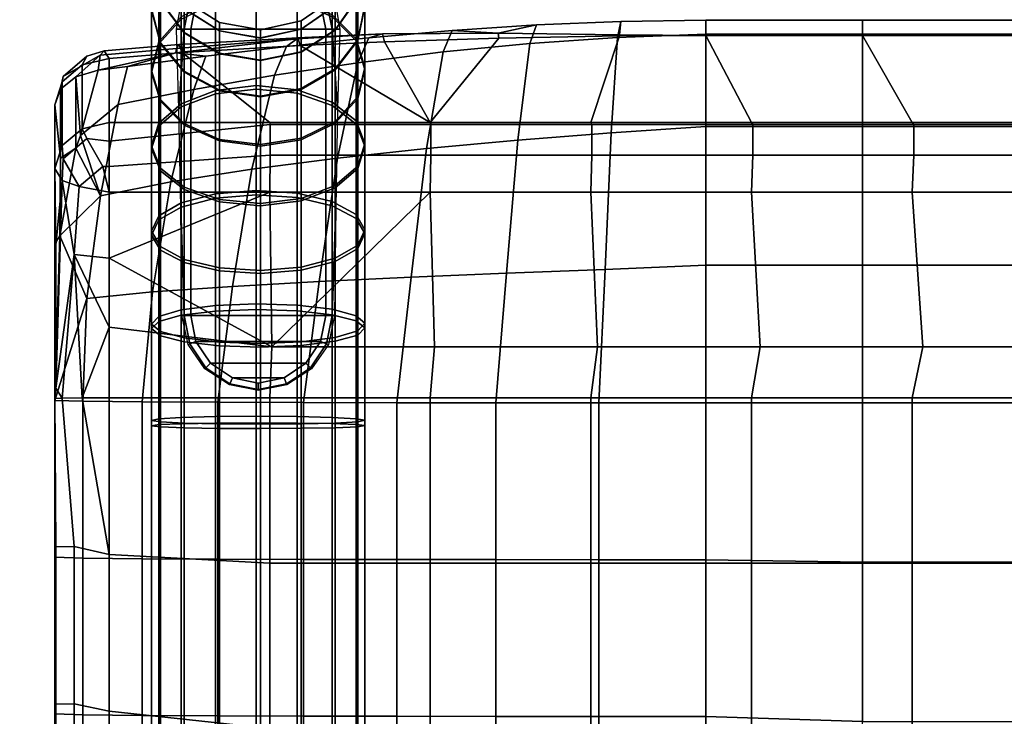
# Model space of a CAD drawing. Units: inches. Extents: x 0 to 246, y 0 to 156.
# Drawn here: x 73 to 78, y 39 to 42 of the extents above; entities that cross this region are included whole.
import ezdxf

# ---------------------------------------------------------------- set-up
doc = ezdxf.new("R2010")
doc.units = ezdxf.units.IN
doc.header["$MEASUREMENT"] = 0
for name, color, linetype in [('A-FURN', 7, 'Continuous'), ('AFUFU-2D-CH-TX', 2, 'Continuous'), ('AFUFU-2D-TB-TX', 7, 'Continuous'), ('AFUFU-3D-CH-BS', 2, 'Continuous'), ('AFUFU-3D-CH-CU', 2, 'Continuous'), ('AFUFU-3D-CH-GL', 2, 'Continuous'), ('AFUFU-3D-TB-ED', 2, 'Continuous'), ('AFUFU-3D-TB-TP', 2, 'Continuous')]:
    doc.layers.add(name, color=color, linetype=linetype)
doc.styles.get("Standard").update_dxf_attribs({"font": 'arial.ttf'})

# ---------------------------------------------------------------- blocks, each defined once
blk = doc.blocks.new('TMDS5EG')
at = {"layer": 'AFUFU-3D-TB-ED'}
mesh = blk.add_polyface(dxfattribs=at)
corners = [(-24, -24, 36), (-24, -24, 34.843), (24, -24, 34.843), (24, -24, 36), (-24, 24, 36), (-24, 24, 34.843), (24, 24, 36), (24, 24, 34.843)]
mesh.append_faces([[corners[k] for k in face] for face in [(0, 1, 2, 3), (1, 0, 4, 5), (5, 4, 6, 7), (7, 6, 3, 2)]])
at = {"layer": 'AFUFU-3D-TB-TP'}
mesh = blk.add_polyface(dxfattribs=at)
corners = [(24, 24, 36), (-24, 24, 36), (-24, -24, 36), (24, -24, 36)]
mesh.append_faces([[corners[k] for k in face] for face in [(0, 1, 2, 3)]])
mesh = blk.add_polyface(dxfattribs=at)
corners = [(-24, -24, 34.843), (-24, 24, 34.843), (24, 24, 34.843), (24, -24, 34.843)]
mesh.append_faces([[corners[k] for k in face] for face in [(0, 1, 2, 3)]])
blk = doc.blocks.new('ILTSASMG485_THREEDVIEW_ILTSASMG485_____GROMMET_____N')
at = {"layer": 'A-FURN'}
blk.add_blockref('TMDS5EG', (0, 0), dxfattribs=at)
blk = doc.blocks.new('3_ILTSASMG485_____XI_____XO_____GROMMET_____N')
at = {"layer": 'A-FURN'}
blk.add_blockref('ILTSASMG485_THREEDVIEW_ILTSASMG485_____GROMMET_____N', (0, 0), dxfattribs=at)
at = {"layer": 'AFUFU-2D-TB-TX'}
blk.add_attdef('CAPTG', (0, 1), '', height=2.5, dxfattribs=at)
at = {"layer": 'AFUFU-2D-TB-TX', "flags": 1}
for tag in ['CAPPN', 'CAPMG', 'CAPMC', 'CAPQT', 'CAPDH']:
    blk.add_attdef(tag, (0, 0), '', height=0.001, dxfattribs=at)
blk = doc.blocks.new('3_51CM-2')
at = {"layer": 'AFUFU-2D-CH-TX', "flags": 1}
for tag, height in [('CAPTG', 2.5), ('CAPPN', 0.001), ('CAPMG', 0.001), ('CAPMC', 0.001), ('CAPQT', 0.001), ('CAPDH', 0.001), ('CAPGC', 0.001)]:
    blk.add_attdef(tag, (0, 0), '', height=height, dxfattribs=at)
at = {"layer": 'AFUFU-3D-CH-BS'}
mesh = blk.add_polyface(dxfattribs=at)
corners = [(9.0212, 5.3948, 22.4699), (8.9178, 5.3888, 22.6317), (8.9178, -8.7297, 22.8011), (9.0212, -8.7237, 22.6393), (8.7604, 5.3846, 22.7416), (8.7604, -8.7338, 22.911), (8.5729, 5.3831, 22.7828), (8.5729, -8.7354, 22.9522), (8.3839, 5.3844, 22.7491), (8.3839, -8.7341, 22.9185), (8.2222, 5.3882, 22.6456), (8.2222, -8.7302, 22.8151), (8.1123, 5.3941, 22.4881), (8.1123, -8.7243, 22.6575), (8.0711, 5.4012, 22.3005), (8.0711, -8.7173, 22.4699), (8.1048, 5.4083, 22.1114), (8.1048, -8.7102, 22.2808), (8.2082, 5.4143, 21.9496), (8.2082, -8.7042, 22.119), (8.3656, 5.4184, 21.8397), (8.3656, -8.7, 22.0091), (8.5531, 5.42, 21.7985), (8.5531, -8.6985, 21.9679), (8.7421, 5.4187, 21.8322), (8.7421, -8.6998, 22.0016), (8.9038, 5.4148, 21.9357), (8.9038, -8.7036, 22.1051), (9.0137, 5.4089, 22.0932), (9.0137, -8.7095, 22.2626), (9.0549, 5.4019, 22.2808), (9.0549, -8.7166, 22.4502), (8.5531, -8.6788, 1.1404), (8.7421, -8.6797, 1.1067), (8.7421, -0.2014, 1.3021), (8.5531, -0.2018, 1.3357), (8.9038, -0.2001, 1.1986), (9.0137, -0.1982, 1.0412), (9.0137, -0.0964, 1.0413), (8.9038, -0.0949, 1.1988), (9.0549, -0.1959, 0.8537), (9.0549, -0.0981, 0.8538), (9.0212, -0.1936, 0.6647), (9.0212, -0.0999, 0.6648), (8.9178, -0.1916, 0.503), (8.9178, -0.1014, 0.5031), (8.7604, -0.1903, 0.3932), (8.7604, -0.1024, 0.3933), (8.5729, -0.1897, 0.3519), (8.5729, -0.1028, 0.3521), (8.3839, -0.1902, 0.3856), (8.3839, -0.1025, 0.3857), (8.2222, -0.1914, 0.489), (8.2222, -0.1015, 0.4892), (8.1123, -0.1934, 0.6465), (8.1123, -0.1001, 0.6466), (8.0711, -0.1957, 0.834), (8.0711, -0.0983, 0.8341), (8.1048, -0.198, 1.023), (8.1048, -0.0966, 1.0231), (8.2082, -0.2, 1.1847), (8.2082, -0.0951, 1.1848), (8.3656, -0.2013, 1.2945), (8.3656, -0.094, 1.2947), (8.5531, -0.0936, 1.3359), (8.7421, -0.094, 1.3022), (8.5729, 7.3883, 0.2018), (8.7604, 7.3983, 0.2428), (8.3839, 7.3797, 0.2356), (8.2222, 7.3738, 0.3392), (8.1123, 7.3716, 0.4967), (8.0711, 7.3733, 0.6842), (8.1048, 7.3787, 0.8731), (8.2082, 7.3871, 1.0347), (8.3656, 7.397, 1.1444)]
mesh.append_faces([[corners[k] for k in face] for face in [(0, 1, 2, 3), (1, 4, 5, 2), (4, 6, 7, 5), (6, 8, 9, 7), (8, 10, 11, 9), (10, 12, 13, 11), (12, 14, 15, 13), (14, 16, 17, 15), (16, 18, 19, 17), (18, 20, 21, 19), (20, 22, 23, 21), (22, 24, 25, 23), (24, 26, 27, 25), (26, 28, 29, 27), (28, 30, 31, 29), (30, 0, 3, 31), (32, 33, 34, 35), (36, 37, 38, 39), (37, 40, 41, 38), (40, 42, 43, 41), (42, 44, 45, 43), (44, 46, 47, 45), (46, 48, 49, 47), (48, 50, 51, 49), (50, 52, 53, 51), (52, 54, 55, 53), (54, 56, 57, 55), (56, 58, 59, 57), (58, 60, 61, 59), (60, 62, 63, 61), (62, 35, 64, 63), (35, 34, 65, 64), (34, 36, 39, 65), (47, 49, 66, 67), (49, 51, 68, 66), (51, 53, 69, 68), (53, 55, 70, 69), (55, 57, 71, 70), (57, 59, 72, 71), (59, 61, 73, 72), (61, 63, 74, 73)]])
mesh = blk.add_polyface(dxfattribs=at)
corners = [(9.0549, -8.7166, 22.4502), (9.0212, -8.7237, 22.6393), (9.0212, -9.1957, 22.5981), (9.0549, -9.1606, 22.4115), (8.1123, -8.7243, 22.6575), (8.0711, -8.7173, 22.4699), (8.0711, -9.1643, 22.431), (8.1123, -9.1991, 22.6162), (8.1048, -8.7102, 22.2808), (8.1048, -9.1292, 22.2443), (8.2082, -8.7042, 22.119), (8.2082, -9.0992, 22.0846), (8.3656, -8.7, 22.0091), (8.3656, -9.0788, 21.9761), (8.5531, -8.6985, 21.9679), (8.5531, -9.0711, 21.9354), (8.7421, -8.6998, 22.0016), (8.7421, -9.0774, 21.9687), (8.9038, -8.7036, 22.1051), (8.9038, -9.0966, 22.0708), (9.0137, -8.7095, 22.2626), (9.0137, -9.1258, 22.2263), (9.0549, -9.1392, 0.6923), (9.0212, -9.1725, 0.5053), (9.0212, -8.6968, 0.4688), (9.0549, -8.6917, 0.658), (8.9178, -9.201, 0.3453), (8.9178, -8.7011, 0.307), (8.7604, -9.2203, 0.2366), (8.7604, -8.704, 0.197), (8.5729, -9.2276, 0.1959), (8.5729, -8.7051, 0.1558), (8.3839, -9.2217, 0.2292), (8.3839, -8.7042, 0.1895), (8.2222, -9.2034, 0.3315), (8.2222, -8.7015, 0.293), (8.1123, -9.1757, 0.4873), (8.1123, -8.6972, 0.4506), (8.0711, -9.1427, 0.6728), (8.0711, -8.6922, 0.6382), (8.1048, -9.1094, 0.8598), (8.1048, -8.6872, 0.8274), (8.2082, -9.0809, 1.0198), (8.2082, -8.6828, 0.9893), (8.3656, -9.0616, 1.1285), (8.3656, -8.6799, 1.0992), (8.5531, -9.0543, 1.1693), (8.5531, -8.6788, 1.1404), (8.7421, -9.0602, 1.1359), (8.7421, -8.6797, 1.1067), (8.9038, -9.0784, 1.0336), (8.9038, -8.6824, 1.0032), (9.0137, -9.1062, 0.8778), (9.0137, -8.6867, 0.8456), (9.0549, -0.1959, 0.8537), (9.0137, -0.1982, 1.0412), (9.0212, -0.1936, 0.6647), (8.9178, -0.1916, 0.503), (8.7604, -0.1903, 0.3932), (8.5729, -0.1897, 0.3519), (8.3839, -0.1902, 0.3856), (8.2222, -0.1914, 0.489), (8.1123, -0.1934, 0.6465), (8.0711, -0.1957, 0.834), (8.1048, -0.198, 1.023), (8.2082, -0.2, 1.1847), (8.3656, -0.2013, 1.2945), (8.5531, -0.2018, 1.3357), (8.9038, -0.2001, 1.1986), (8.7421, -0.2014, 1.3021)]
mesh.append_faces([[corners[k] for k in face] for face in [(0, 1, 2, 3), (4, 5, 6, 7), (5, 8, 9, 6), (8, 10, 11, 9), (10, 12, 13, 11), (12, 14, 15, 13), (14, 16, 17, 15), (16, 18, 19, 17), (18, 20, 21, 19), (20, 0, 3, 21), (22, 23, 24, 25), (23, 26, 27, 24), (26, 28, 29, 27), (28, 30, 31, 29), (30, 32, 33, 31), (32, 34, 35, 33), (34, 36, 37, 35), (36, 38, 39, 37), (38, 40, 41, 39), (40, 42, 43, 41), (42, 44, 45, 43), (44, 46, 47, 45), (46, 48, 49, 47), (48, 50, 51, 49), (50, 52, 53, 51), (52, 22, 25, 53), (53, 25, 54, 55), (25, 24, 56, 54), (24, 27, 57, 56), (27, 29, 58, 57), (29, 31, 59, 58), (31, 33, 60, 59), (33, 35, 61, 60), (35, 37, 62, 61), (37, 39, 63, 62), (39, 41, 64, 63), (41, 43, 65, 64), (43, 45, 66, 65), (45, 47, 67, 66), (49, 51, 68, 69), (51, 53, 55, 68)]])
mesh = blk.add_polyface(dxfattribs=at)
corners = [(9.0212, -8.7237, 22.6393), (8.9178, -8.7297, 22.8011), (8.9178, -9.2257, 22.7579), (9.0212, -9.1957, 22.5981), (8.7604, -8.7338, 22.911), (8.7604, -9.2461, 22.8663), (8.5729, -8.7354, 22.9522), (8.5729, -9.2538, 22.907), (8.3839, -8.7341, 22.9185), (8.3839, -9.2475, 22.8738), (8.2222, -8.7302, 22.8151), (8.2222, -9.2283, 22.7716), (8.1123, -8.7243, 22.6575), (8.1123, -9.1991, 22.6162), (9.0137, -9.1258, 22.2263), (9.0549, -9.1606, 22.4115), (9.0549, -9.5879, 22.2864), (9.0137, -9.5174, 22.1117), (9.0212, -9.659, 22.4625), (8.9178, -9.7199, 22.6132), (8.7604, -9.7612, 22.7156), (8.5729, -9.7767, 22.754), (8.3839, -9.764, 22.7226), (8.2222, -9.7251, 22.6262), (8.1123, -9.6659, 22.4795), (8.0711, -9.1643, 22.431), (8.0711, -9.5953, 22.3048), (8.1048, -9.1292, 22.2443), (8.1048, -9.5243, 22.1287), (8.2082, -9.0992, 22.0846), (8.2082, -9.4634, 21.978), (8.3656, -9.0788, 21.9761), (8.3656, -9.4221, 21.8756), (8.5531, -9.0711, 21.9354), (8.5531, -9.4066, 21.8372), (8.7421, -9.0774, 21.9687), (8.7421, -9.4193, 21.8686), (8.9038, -9.0966, 22.0708), (8.9038, -9.4582, 21.965), (8.7421, -9.7348, 21.7033), (8.5531, -9.7162, 21.675), (8.3656, -9.7285, 1.3913), (8.5531, -9.706, 1.4261), (8.5531, -9.393, 1.2651), (8.3656, -9.4082, 1.2266), (8.7421, -9.7244, 1.3977), (8.7421, -9.4054, 1.2336), (9.0212, -9.6402, 0.6377), (8.9178, -9.6998, 0.4865), (8.9178, -9.201, 0.3453), (9.0212, -9.1725, 0.5053), (8.7604, -9.7403, 0.3838), (8.7604, -9.2203, 0.2366), (8.5729, -9.7555, 0.3453), (8.5729, -9.2276, 0.1959), (8.3839, -9.7431, 0.3767), (8.3839, -9.2217, 0.2292), (8.2222, -9.705, 0.4735), (8.2222, -9.2034, 0.3315), (8.1123, -9.647, 0.6207), (8.1123, -9.1757, 0.4873), (8.0711, -9.5779, 0.796), (8.0711, -9.1427, 0.6728), (8.1048, -9.5082, 0.9727), (8.1048, -9.1094, 0.8598), (8.2082, -9.4486, 1.1239), (8.2082, -9.0809, 1.0198), (8.3656, -9.0616, 1.1285), (8.5531, -9.0543, 1.1693), (8.7421, -9.0602, 1.1359), (8.9038, -9.4435, 1.1369), (8.9038, -9.0784, 1.0336), (9.0137, -9.5015, 0.9897), (9.0137, -9.1062, 0.8778), (9.0549, -9.5706, 0.8144), (9.0549, -9.1392, 0.6923)]
mesh.append_faces([[corners[k] for k in face] for face in [(0, 1, 2, 3), (1, 4, 5, 2), (4, 6, 7, 5), (6, 8, 9, 7), (8, 10, 11, 9), (10, 12, 13, 11), (14, 15, 16, 17), (15, 3, 18, 16), (3, 2, 19, 18), (2, 5, 20, 19), (5, 7, 21, 20), (7, 9, 22, 21), (9, 11, 23, 22), (11, 13, 24, 23), (13, 25, 26, 24), (25, 27, 28, 26), (27, 29, 30, 28), (29, 31, 32, 30), (31, 33, 34, 32), (33, 35, 36, 34), (35, 37, 38, 36), (37, 14, 17, 38), (34, 36, 39, 40), (41, 42, 43, 44), (42, 45, 46, 43), (47, 48, 49, 50), (48, 51, 52, 49), (51, 53, 54, 52), (53, 55, 56, 54), (55, 57, 58, 56), (57, 59, 60, 58), (59, 61, 62, 60), (61, 63, 64, 62), (63, 65, 66, 64), (65, 44, 67, 66), (44, 43, 68, 67), (43, 46, 69, 68), (46, 70, 71, 69), (70, 72, 73, 71), (72, 74, 75, 73), (74, 47, 50, 75)]])
mesh = blk.add_polyface(dxfattribs=at)
corners = [(8.9038, -9.4582, 21.965), (9.0137, -9.5174, 22.1117), (9.0137, -9.8788, 21.9223), (8.9038, -9.7919, 21.7901), (9.0549, -9.5879, 22.2864), (9.0549, -9.9823, 22.0798), (9.0212, -9.659, 22.4625), (9.0212, -10.0866, 22.2385), (8.9178, -9.7199, 22.6132), (8.9178, -10.1759, 22.3743), (8.7604, -9.7612, 22.7156), (8.7604, -10.2365, 22.4665), (8.5729, -9.7767, 22.754), (8.5729, -10.2593, 22.5011), (8.3839, -9.764, 22.7226), (8.3839, -10.2407, 22.4728), (8.2222, -9.7251, 22.6262), (8.2222, -10.1836, 22.386), (8.1123, -9.6659, 22.4795), (8.1123, -10.0967, 22.2538), (8.0711, -9.5953, 22.3048), (8.0711, -9.9932, 22.0963), (8.1048, -9.5243, 22.1287), (8.1048, -9.8889, 21.9376), (8.2082, -9.4634, 21.978), (8.2082, -9.7996, 21.8018), (8.3656, -9.4221, 21.8756), (8.3656, -9.739, 21.7096), (8.5531, -9.4066, 21.8372), (8.5531, -9.7162, 21.675), (8.7421, -9.4193, 21.8686), (8.7421, -9.7348, 21.7033), (8.9038, -10.0848, 21.5531), (8.7421, -10.0117, 21.4791), (9.0137, -10.196, 21.6656), (8.2082, -10.0946, 21.563), (8.1048, -10.2088, 21.6786), (8.3656, -10.017, 21.4845), (8.5531, -9.9879, 21.4551), (8.1048, -10.2006, 1.421), (8.2082, -10.087, 1.5373), (8.2082, -9.7885, 1.2987), (8.1048, -9.8768, 1.1623), (8.3656, -10.0099, 1.6162), (8.3656, -9.7285, 1.3913), (8.5531, -9.9809, 1.6459), (8.5531, -9.706, 1.4261), (8.7421, -10.0046, 1.6217), (8.7421, -9.7244, 1.3977), (8.9038, -10.0772, 1.5473), (8.9038, -9.7809, 1.3105), (9.0137, -10.1878, 1.4341), (9.0137, -9.8669, 1.1776), (8.9178, -10.1609, 0.7236), (8.7604, -10.2209, 0.631), (8.7604, -9.7403, 0.3838), (8.9178, -9.6998, 0.4865), (8.5729, -10.2434, 0.5962), (8.5729, -9.7555, 0.3453), (8.3839, -10.225, 0.6246), (8.3839, -9.7431, 0.3767), (8.2222, -10.1685, 0.7118), (8.2222, -9.705, 0.4735), (8.1123, -10.0825, 0.8447), (8.1123, -9.647, 0.6207), (8.0711, -9.9801, 1.0028), (8.0711, -9.5779, 0.796), (8.1048, -9.5082, 0.9727), (8.2082, -9.4486, 1.1239), (8.3656, -9.4082, 1.2266), (8.9038, -9.4435, 1.1369), (8.7421, -9.4054, 1.2336), (9.0137, -9.5015, 0.9897), (9.0549, -9.9693, 1.0195), (9.0549, -9.5706, 0.8144), (9.0212, -10.0725, 0.86), (9.0212, -9.6402, 0.6377)]
mesh.append_faces([[corners[k] for k in face] for face in [(0, 1, 2, 3), (1, 4, 5, 2), (4, 6, 7, 5), (6, 8, 9, 7), (8, 10, 11, 9), (10, 12, 13, 11), (12, 14, 15, 13), (14, 16, 17, 15), (16, 18, 19, 17), (18, 20, 21, 19), (20, 22, 23, 21), (22, 24, 25, 23), (24, 26, 27, 25), (26, 28, 29, 27), (30, 0, 3, 31), (31, 3, 32, 33), (3, 2, 34, 32), (23, 25, 35, 36), (25, 27, 37, 35), (27, 29, 38, 37), (29, 31, 33, 38), (39, 40, 41, 42), (40, 43, 44, 41), (43, 45, 46, 44), (45, 47, 48, 46), (47, 49, 50, 48), (49, 51, 52, 50), (53, 54, 55, 56), (54, 57, 58, 55), (57, 59, 60, 58), (59, 61, 62, 60), (61, 63, 64, 62), (63, 65, 66, 64), (65, 42, 67, 66), (42, 41, 68, 67), (41, 44, 69, 68), (48, 50, 70, 71), (50, 52, 72, 70), (52, 73, 74, 72), (73, 75, 76, 74), (75, 53, 56, 76)]])
mesh = blk.add_polyface(dxfattribs=at)
corners = [(8.5729, -10.2593, 22.5011), (8.3839, -10.2407, 22.4728), (8.3839, -10.659, 22.1342), (8.5729, -10.6828, 22.1583), (8.2222, -10.1836, 22.386), (8.2222, -10.586, 22.0603), (8.1123, -10.0967, 22.2538), (8.1123, -10.4748, 21.9478), (8.0711, -9.9932, 22.0963), (8.0711, -10.3423, 21.8137), (8.1048, -9.8889, 21.9376), (8.1048, -10.2088, 21.6786), (8.5531, -9.9879, 21.4551), (8.7421, -10.0117, 21.4791), (8.7421, -10.2391, 21.2049), (8.5531, -10.2111, 21.186), (8.0711, -10.6291, 21.468), (8.1123, -10.7853, 21.5734), (8.1048, -10.4717, 21.3618), (8.2082, -10.0946, 21.563), (8.2082, -10.3369, 21.2709), (8.3656, -10.017, 21.4845), (8.3656, -10.2454, 21.2092), (8.5531, -10.377, 20.8784), (8.3656, -10.4153, 20.8943), (8.1048, -10.6671, 20.9995), (8.0711, -10.8423, 21.0727), (8.2082, -10.5171, 20.9369), (8.3656, -10.5199, 20.5522), (8.2082, -10.6281, 20.5739), (8.5531, -10.4793, 20.5441), (8.1048, -10.7874, 20.6059), (8.3656, -10.5574, 20.1739), (8.2082, -10.6673, 20.1794), (8.5531, -10.5162, 20.1719), (8.3656, -10.5574, 2.934), (8.2082, -10.6673, 2.9285), (8.5531, -10.5162, 2.936), (8.3656, -10.5193, 2.5531), (8.2082, -10.6275, 2.5312), (8.5531, -10.4787, 2.5613), (8.1048, -10.7869, 2.4991), (8.2082, -10.515, 2.166), (8.1048, -10.6648, 2.1029), (8.3656, -10.4133, 2.2088), (8.5531, -10.3751, 2.2249), (8.0711, -10.8399, 2.0292), (8.1048, -10.4668, 1.7388), (8.0711, -10.6238, 1.6319), (8.2082, -10.3325, 1.8302), (8.3656, -10.2412, 1.8924), (8.5531, -10.207, 1.9157), (8.1123, -10.7796, 1.5259), (8.0711, -10.3334, 1.2852), (8.1123, -10.4651, 1.1504), (8.1048, -10.2006, 1.421), (8.2082, -10.087, 1.5373), (8.3656, -10.0099, 1.6162), (8.5531, -9.9809, 1.6459), (8.5729, -10.672, 0.9387), (8.3839, -10.6483, 0.9629), (8.3839, -10.225, 0.6246), (8.5729, -10.2434, 0.5962), (8.2222, -10.5757, 1.0373), (8.2222, -10.1685, 0.7118), (8.1123, -10.0825, 0.8447), (8.0711, -9.9801, 1.0028), (8.1048, -9.8768, 1.1623)]
mesh.append_faces([[corners[k] for k in face] for face in [(0, 1, 2, 3), (1, 4, 5, 2), (4, 6, 7, 5), (6, 8, 9, 7), (8, 10, 11, 9), (12, 13, 14, 15), (7, 9, 16, 17), (9, 11, 18, 16), (11, 19, 20, 18), (19, 21, 22, 20), (21, 12, 15, 22), (22, 15, 23, 24), (16, 18, 25, 26), (18, 20, 27, 25), (20, 22, 24, 27), (27, 24, 28, 29), (24, 23, 30, 28), (25, 27, 29, 31), (29, 28, 32, 33), (28, 30, 34, 32), (33, 32, 35, 36), (32, 34, 37, 35), (36, 35, 38, 39), (35, 37, 40, 38), (41, 39, 42, 43), (39, 38, 44, 42), (38, 40, 45, 44), (46, 43, 47, 48), (43, 42, 49, 47), (42, 44, 50, 49), (44, 45, 51, 50), (52, 48, 53, 54), (48, 47, 55, 53), (47, 49, 56, 55), (49, 50, 57, 56), (50, 51, 58, 57), (59, 60, 61, 62), (60, 63, 64, 61), (63, 54, 65, 64), (54, 53, 66, 65), (53, 55, 67, 66)]])
mesh = blk.add_polyface(dxfattribs=at)
corners = [(9.0137, -9.8788, 21.9223), (9.0549, -9.9823, 22.0798), (9.0549, -10.3284, 21.7996), (9.0137, -10.196, 21.6656), (9.0212, -10.0866, 22.2385), (9.0212, -10.4619, 21.9347), (8.9178, -10.1759, 22.3743), (8.9178, -10.5761, 22.0503), (8.7604, -10.2365, 22.4665), (8.7604, -10.6537, 22.1288), (8.5729, -10.2593, 22.5011), (8.5729, -10.6828, 22.1583), (8.7421, -10.0117, 21.4791), (8.9038, -10.0848, 21.5531), (8.9038, -10.3253, 21.2631), (8.7421, -10.2391, 21.2049), (9.0137, -10.4565, 21.3516), (9.0549, -10.6126, 21.4569), (9.0212, -10.7701, 21.5632), (8.9178, -10.9048, 21.6541), (8.5531, -10.2111, 21.186), (8.7421, -10.4083, 20.8914), (8.5531, -10.377, 20.8784), (8.9038, -10.5042, 20.9315), (9.0137, -10.6501, 20.9924), (9.0549, -10.824, 21.0651), (8.7421, -10.5124, 20.5507), (8.5531, -10.4793, 20.5441), (8.9038, -10.6143, 20.5712), (9.0137, -10.7695, 20.6023), (8.7421, -10.5499, 20.1735), (8.5531, -10.5162, 20.1719), (8.9038, -10.6533, 20.1787), (8.7421, -10.5499, 2.9344), (8.5531, -10.5162, 2.936), (8.9038, -10.6533, 2.9292), (8.7421, -10.5119, 2.5546), (8.5531, -10.4787, 2.5613), (8.9038, -10.6138, 2.534), (8.7421, -10.4063, 2.2118), (8.5531, -10.3751, 2.2249), (8.9038, -10.5021, 2.1714), (9.0137, -10.7689, 2.5027), (9.0137, -10.6479, 2.11), (8.7421, -10.2349, 1.8966), (8.5531, -10.207, 1.9157), (8.9038, -10.3209, 1.8381), (9.0137, -10.4517, 1.7491), (9.0549, -10.8216, 2.0369), (9.0549, -10.6074, 1.6431), (8.7421, -10.0046, 1.6217), (8.5531, -9.9809, 1.6459), (8.9038, -10.0772, 1.5473), (9.0137, -10.1878, 1.4341), (9.0549, -10.3195, 1.2994), (9.0212, -10.7644, 1.5362), (9.0212, -10.4523, 1.1635), (8.9178, -10.8988, 1.4447), (8.9178, -10.5659, 1.0473), (8.7604, -10.643, 0.9684), (8.5729, -10.672, 0.9387), (8.5729, -10.2434, 0.5962), (8.7604, -10.2209, 0.631), (9.0549, -9.9693, 1.0195), (9.0137, -9.8669, 1.1776), (9.0212, -10.0725, 0.86), (8.9178, -10.1609, 0.7236)]
mesh.append_faces([[corners[k] for k in face] for face in [(0, 1, 2, 3), (1, 4, 5, 2), (4, 6, 7, 5), (6, 8, 9, 7), (8, 10, 11, 9), (12, 13, 14, 15), (13, 3, 16, 14), (3, 2, 17, 16), (2, 5, 18, 17), (5, 7, 19, 18), (20, 15, 21, 22), (15, 14, 23, 21), (14, 16, 24, 23), (16, 17, 25, 24), (22, 21, 26, 27), (21, 23, 28, 26), (23, 24, 29, 28), (27, 26, 30, 31), (26, 28, 32, 30), (31, 30, 33, 34), (30, 32, 35, 33), (34, 33, 36, 37), (33, 35, 38, 36), (37, 36, 39, 40), (36, 38, 41, 39), (38, 42, 43, 41), (40, 39, 44, 45), (39, 41, 46, 44), (41, 43, 47, 46), (43, 48, 49, 47), (45, 44, 50, 51), (44, 46, 52, 50), (46, 47, 53, 52), (47, 49, 54, 53), (49, 55, 56, 54), (55, 57, 58, 56), (59, 60, 61, 62), (53, 54, 63, 64), (54, 56, 65, 63), (56, 58, 66, 65), (58, 59, 62, 66)]])
mesh = blk.add_polyface(dxfattribs=at)
corners = [(8.5729, -10.6828, 22.1583), (8.3839, -10.659, 22.1342), (8.3839, -11.0026, 21.72), (8.5729, -11.0306, 21.739), (8.2222, -10.586, 22.0603), (8.2222, -10.9164, 21.6619), (8.1123, -10.4748, 21.9478), (8.1123, -10.7853, 21.5734), (8.3839, -11.2581, 21.2464), (8.5729, -11.2893, 21.2594), (8.2222, -11.1622, 21.2063), (8.1123, -11.0162, 21.1453), (8.0711, -10.6291, 21.468), (8.0711, -10.8423, 21.0727), (8.3839, -11.4154, 20.7318), (8.5729, -11.4486, 20.7384), (8.2222, -11.3135, 20.7113), (8.1123, -11.1584, 20.6802), (8.0711, -10.9737, 20.6432), (8.1048, -10.6671, 20.9995), (8.1048, -10.7874, 20.6059), (8.2082, -10.6281, 20.5739), (8.2082, -10.6673, 20.1794), (8.1048, -10.829, 20.1874), (8.3839, -11.4663, 20.2189), (8.5729, -11.5, 20.2206), (8.2222, -11.3629, 20.2138), (8.1123, -11.2055, 20.206), (8.0711, -11.018, 20.1967), (8.1048, -10.829, 2.9204), (8.0711, -11.018, 2.911), (8.2082, -10.6673, 2.9285), (8.3839, -11.4663, 2.8887), (8.5729, -11.5, 2.887), (8.2222, -11.3629, 2.8938), (8.1123, -11.2055, 2.9017), (8.0711, -10.973, 2.4615), (8.1123, -11.1577, 2.4242), (8.1048, -10.7869, 2.4991), (8.2082, -10.6275, 2.5312), (8.3839, -11.4147, 2.3723), (8.5729, -11.4479, 2.3656), (8.2222, -11.3128, 2.3929), (8.1123, -11.0135, 1.9561), (8.2222, -11.1594, 1.8947), (8.0711, -10.8399, 2.0292), (8.1048, -10.6648, 2.1029), (8.3839, -11.2552, 1.8544), (8.5729, -11.2864, 1.8413), (8.2222, -10.9104, 1.4368), (8.3839, -10.9963, 1.3783), (8.1123, -10.7796, 1.5259), (8.0711, -10.6238, 1.6319), (8.5729, -11.0243, 1.3593), (8.2222, -10.5757, 1.0373), (8.3839, -10.6483, 0.9629), (8.1123, -10.4651, 1.1504)]
mesh.append_faces([[corners[k] for k in face] for face in [(0, 1, 2, 3), (1, 4, 5, 2), (4, 6, 7, 5), (3, 2, 8, 9), (2, 5, 10, 8), (5, 7, 11, 10), (7, 12, 13, 11), (9, 8, 14, 15), (8, 10, 16, 14), (10, 11, 17, 16), (11, 13, 18, 17), (13, 19, 20, 18), (20, 21, 22, 23), (15, 14, 24, 25), (14, 16, 26, 24), (16, 17, 27, 26), (17, 18, 28, 27), (18, 20, 23, 28), (28, 23, 29, 30), (23, 22, 31, 29), (25, 24, 32, 33), (24, 26, 34, 32), (26, 27, 35, 34), (27, 28, 30, 35), (35, 30, 36, 37), (30, 29, 38, 36), (29, 31, 39, 38), (33, 32, 40, 41), (32, 34, 42, 40), (34, 35, 37, 42), (42, 37, 43, 44), (37, 36, 45, 43), (36, 38, 46, 45), (41, 40, 47, 48), (40, 42, 44, 47), (47, 44, 49, 50), (44, 43, 51, 49), (43, 45, 52, 51), (48, 47, 50, 53), (50, 49, 54, 55), (49, 51, 56, 54)]])
at = {"layer": 'AFUFU-3D-CH-CU'}
mesh = blk.add_polyface(dxfattribs=at)
corners = [(9.5, -8.0862, 23.9526), (9.5, -7.3637, 23.9439), (9.3714, -7.3592, 24.3153), (9.3714, -8.0817, 24.3239), (9.5, -6.6412, 23.9353), (9.3714, -6.6367, 24.3066), (9.5, -5.9186, 23.9266), (9.3714, -5.9142, 24.2979), (9.5, -5.9276, 23.1766), (9.5, -6.6501, 23.1853), (9.4962, -6.6831, 23.1423), (9.4962, -5.9581, 23.1336), (9.5, -7.3727, 23.194), (9.4962, -7.4081, 23.151), (9.5, -8.0952, 23.2027), (9.4962, -8.1331, 23.1597), (9.25, -6.6531, 22.9353), (9.25, -7.3757, 22.944), (8.5092, -7.2964, 22.9431), (8.5088, -6.5342, 22.9339), (9.25, -8.0982, 22.9527), (8.5096, -8.0586, 22.9522), (7.03, -7.2964, 22.9431), (7.03, -6.5342, 22.9339), (7.77, -6.5342, 22.9339), (7.77, -7.2964, 22.9431), (7.77, -8.0586, 22.9522), (7.03, -8.0586, 22.9522), (9.4107, -6.6849, 22.9942), (9.4107, -7.4099, 23.0029), (9.25, -5.9306, 22.9267), (9.4107, -5.9598, 22.9855), (6.5, -6.6292, 24.9352), (6.5, -7.3517, 24.9439), (6.9927, -7.3518, 24.9365), (6.9927, -6.6292, 24.9278), (6.5, -8.0742, 24.9525), (6.9927, -8.0743, 24.9452), (9.0981, -8.079, 24.5506), (9.0981, -7.3565, 24.5419), (8.75, -7.3547, 24.6939), (8.75, -8.0772, 24.7025), (8.3541, -8.076, 24.8066), (8.3541, -7.3534, 24.798), (7.9243, -7.3526, 24.8683), (7.9243, -8.0751, 24.877), (7.4686, -8.0746, 24.9212), (7.4686, -7.3521, 24.9125), (9.0981, -6.634, 24.5333), (8.75, -6.6322, 24.6852), (8.3541, -6.6309, 24.7893), (7.9243, -6.6301, 24.8596), (7.4686, -6.6295, 24.9038), (9.0981, -5.9114, 24.5246)]
mesh.append_faces([[corners[k] for k in face] for face in [(0, 1, 2, 3), (1, 4, 5, 2), (4, 6, 7, 5), (8, 9, 10, 11), (9, 12, 13, 10), (12, 14, 15, 13), (16, 17, 18, 19), (17, 20, 21, 18), (22, 23, 24, 25), (22, 25, 26, 27), (25, 24, 19, 18), (25, 18, 21, 26), (17, 16, 28, 29), (16, 30, 31, 28), (13, 29, 28, 10), (11, 10, 28, 31), (32, 33, 34, 35), (33, 36, 37, 34), (38, 3, 2, 39), (38, 39, 40, 41), (42, 41, 40, 43), (42, 43, 44, 45), (46, 45, 44, 47), (46, 47, 34, 37), (39, 2, 5, 48), (39, 48, 49, 40), (43, 40, 49, 50), (43, 50, 51, 44), (47, 44, 51, 52), (47, 52, 35, 34), (48, 5, 7, 53), (9, 8, 6, 4), (12, 9, 4, 1), (14, 12, 1, 0)]])
mesh = blk.add_polyface(dxfattribs=at)
corners = [(7.03, -8.8207, 22.9613), (6.29, -8.8207, 22.9613), (6.29, -8.0586, 22.9522), (7.03, -8.0586, 22.9522), (5.55, -8.8207, 22.9613), (5.55, -8.0586, 22.9522), (4.81, -8.8207, 22.9613), (4.81, -8.0586, 22.9522), (4.07, -8.8207, 22.9613), (4.07, -8.0586, 22.9522), (3.33, -8.8207, 22.9613), (3.33, -8.0586, 22.9522), (6.29, -7.2964, 22.9431), (7.03, -7.2964, 22.9431), (5.55, -7.2964, 22.9431), (4.81, -7.2964, 22.9431), (4.07, -7.2964, 22.9431), (3.33, -7.2964, 22.9431), (4, -9.0561, 22.9511), (3.25, -9.0561, 22.9511), (4.75, -9.0561, 22.9511), (5.5, -9.0561, 22.9511), (6.25, -9.0561, 22.9511), (7, -9.0561, 22.9511), (7.03, -9.7685, 22.7515), (6.29, -9.7685, 22.7515), (5.55, -9.7685, 22.7515), (4.81, -9.7685, 22.7515), (4.07, -9.7685, 22.7515), (3.33, -9.7685, 22.7515), (6.5, -9.4315, 24.8252), (6.5, -8.7967, 24.9612), (5.7778, -8.7967, 24.9612), (5.7778, -9.4315, 24.8252), (5.0556, -8.7967, 24.9612), (5.0556, -9.4315, 24.8252), (4.3333, -8.7967, 24.9612), (4.3333, -9.4315, 24.8252), (3.6111, -8.7967, 24.9612), (3.6111, -9.4315, 24.8252), (5.0556, -10.0706, 24.4698), (5.7778, -10.0706, 24.4698), (4.3333, -8.063, 24.9524), (3.6111, -8.063, 24.9524), (5.0556, -8.063, 24.9524), (5.7778, -8.063, 24.9524), (6.5, -8.0742, 24.9525), (6.5, -7.3517, 24.9439), (5.7778, -7.3293, 24.9436), (6.5, -6.6292, 24.9352), (5.7778, -6.5956, 24.9348), (3.6111, -7.3293, 24.9436), (4.3333, -7.3293, 24.9436), (5.0556, -7.3293, 24.9436)]
mesh.append_faces([[corners[k] for k in face] for face in [(0, 1, 2, 3), (1, 4, 5, 2), (4, 6, 7, 5), (6, 8, 9, 7), (8, 10, 11, 9), (2, 12, 13, 3), (12, 2, 5, 14), (14, 5, 7, 15), (15, 7, 9, 16), (16, 9, 11, 17), (10, 8, 18, 19), (8, 6, 20, 18), (6, 4, 21, 20), (4, 1, 22, 21), (1, 0, 23, 22), (24, 25, 22, 23), (25, 26, 21, 22), (26, 27, 20, 21), (27, 28, 18, 20), (28, 29, 19, 18), (30, 31, 32, 33), (32, 34, 35, 33), (34, 36, 37, 35), (36, 38, 39, 37), (35, 40, 41, 33), (38, 36, 42, 43), (36, 34, 44, 42), (34, 32, 45, 44), (32, 31, 46, 45), (46, 47, 48, 45), (47, 49, 50, 48), (51, 43, 42, 52), (52, 42, 44, 53), (53, 44, 45, 48)]])
mesh = blk.add_polyface(dxfattribs=at)
corners = [(9.2908, -9.751, 24.0851), (9.4778, -9.5676, 23.9384), (9.3524, -9.2786, 24.2657), (9.0498, -9.309, 24.4843), (8.9653, -9.8164, 24.2454), (9.5, -8.8087, 23.9613), (9.5, -8.0862, 23.9526), (9.3714, -8.0817, 24.3239), (9.3713, -8.8043, 24.3326), (9.5, -8.8177, 23.2113), (9.5, -9.1814, 23.1878), (9.4962, -9.5246, 23.0675), (9.4962, -8.8657, 23.168), (9.4665, -8.8192, 23.0863), (9.5, -9.5372, 23.109), (9.5, -9.8768, 22.9769), (9.4665, -9.8227, 22.8642), (9.4107, -9.4816, 22.9258), (9.5, -8.0952, 23.2027), (9.4962, -8.1331, 23.1597), (9.4107, -8.1349, 23.0116), (9.3887, -9.7937, 22.7862), (9.25, -9.7685, 22.7515), (9.25, -9.4646, 22.8698), (9.25, -9.1462, 22.9403), (9.375, -8.8203, 22.9948), (9.25, -8.8207, 22.9613), (9.25, -8.0982, 22.9527), (9.25, -7.3757, 22.944), (9.4107, -7.4099, 23.0029), (9.4962, -7.4081, 23.151), (8.75, -8.7997, 24.7112), (9.0981, -8.8016, 24.5593), (9.0981, -8.079, 24.5506), (8.75, -8.0772, 24.7025), (8.6823, -9.3343, 24.623), (9.5, -9.5309, 23.8424), (9.4032, -9.971, 23.843), (9.5, -10.1712, 23.4539)]
mesh.append_faces([[corners[k] for k in face] for face in [(0, 2, 3, 4), (5, 6, 7, 8), (9, 10, 11, 12), (9, 13, 20, 19), (21, 22, 23, 17), (13, 25, 27, 20), (27, 28, 29, 20), (30, 19, 20, 29), (31, 32, 33, 34), (32, 8, 7, 33), (8, 32, 3, 2), (32, 31, 35, 3), (9, 18, 6, 5), (10, 9, 5, 36), (38, 15, 14, 36)]])
mesh.append_faces([[corners[k] for k in face] for face in [(0, 1, 2, 2), (9, 12, 13, 13), (10, 14, 11, 11), (14, 15, 11, 11), (15, 16, 11, 11), (11, 16, 12, 12), (17, 12, 16, 16), (18, 9, 19, 19), (23, 24, 17, 17), (25, 17, 24, 24), (24, 26, 25, 25), (25, 26, 27, 27), (1, 5, 2, 2), (8, 2, 5, 5), (36, 5, 1, 1), (25, 13, 17, 17), (13, 12, 17, 17), (21, 17, 16, 16), (37, 1, 0, 0), (10, 36, 14, 14)]], dxfattribs={"vtx2": -1})
mesh = blk.add_polyface(dxfattribs=at)
corners = [(7.77, -8.8207, 22.9613), (7.03, -8.8207, 22.9613), (7.03, -8.0586, 22.9522), (7.77, -8.0586, 22.9522), (7.75, -9.0561, 22.9511), (7, -9.0561, 22.9511), (7.77, -9.7685, 22.7515), (7.03, -9.7685, 22.7515), (7.77, -10.0895, 22.8456), (7.03, -10.0895, 22.8456), (7.0253, -10.0799, 22.8312), (7.7669, -10.0799, 22.8312), (7.7669, -9.9387, 22.7347), (7.0253, -9.9387, 22.7347), (6.29, -10.0895, 22.8456), (6.8982, -10.4883, 23.4918), (6.5, -10.4903, 23.495), (7.454, -10.4781, 23.4753), (8.3701, -10.4437, 23.4195), (7.9806, -10.4608, 23.4472), (6.5, -8.0742, 24.9525), (6.5, -8.7967, 24.9612), (6.9927, -8.7968, 24.9539), (6.9927, -8.0743, 24.9452), (7.4686, -8.7971, 24.9298), (7.4686, -8.0746, 24.9212), (7.9242, -8.7976, 24.8854), (7.9243, -8.0751, 24.877), (6.8984, -10.493, 23.4997), (6.8915, -10.5551, 23.74), (6.5, -10.5607, 23.7408), (7.4568, -10.5018, 23.5253), (7.2812, -10.5389, 23.7377), (7.9897, -10.4976, 23.5665), (8.0529, -10.4792, 23.7264), (7.6686, -10.513, 23.7336), (7.4183, -9.3949, 24.8087), (7.8586, -9.3766, 24.773), (6.9647, -9.4117, 24.8256), (6.5, -9.4315, 24.8252), (6.5, -10.0706, 24.4698), (6.9367, -10.0412, 24.4822), (6.5, -10.4961, 23.9935), (6.9077, -10.4812, 24.0052), (7.3116, -10.4538, 24.0062), (7.3665, -10.0082, 24.4772), (7.711, -10.4145, 23.9971), (7.7878, -9.9693, 24.4549), (8.1041, -10.3649, 23.9773), (8.1978, -9.9245, 24.4132)]
mesh.append_faces([[corners[k] for k in face] for face in [(0, 1, 2, 3), (1, 0, 4, 5), (6, 7, 5, 4), (8, 9, 10, 11), (7, 6, 12, 13), (11, 10, 13, 12), (14, 9, 15, 16), (9, 8, 17, 15), (20, 21, 22, 23), (22, 24, 25, 23), (24, 26, 27, 25), (16, 28, 29, 30), (28, 31, 32, 29), (31, 33, 34, 35), (26, 24, 36, 37), (24, 22, 38, 36), (22, 21, 39, 38), (39, 40, 41, 38), (40, 42, 43, 41), (42, 30, 29, 43), (43, 29, 32, 44), (43, 44, 45, 41), (38, 41, 45, 36), (44, 32, 35, 46), (44, 46, 47, 45), (36, 45, 47, 37), (46, 35, 34, 48), (46, 48, 49, 47), (31, 28, 15, 17), (31, 17, 19, 33)]])
mesh.append_faces([[corners[k] for k in face] for face in [(8, 18, 19, 19), (8, 19, 17, 17), (31, 35, 32, 32), (28, 16, 15, 15)]], dxfattribs={"vtx2": -1})
mesh = blk.add_polyface(dxfattribs=at)
corners = [(9.25, -8.0982, 22.9527), (9.25, -8.8207, 22.9613), (8.51, -8.8207, 22.9613), (8.5096, -8.0586, 22.9522), (7.77, -8.8207, 22.9613), (7.77, -8.0586, 22.9522), (8.5, -9.0561, 22.9511), (7.75, -9.0561, 22.9511), (9.25, -9.1462, 22.9403), (9.25, -9.4646, 22.8698), (8.51, -9.7685, 22.7515), (7.77, -9.7685, 22.7515), (9.25, -9.7685, 22.7515), (9.25, -10.0895, 22.8456), (8.51, -10.0895, 22.8456), (8.5084, -10.0799, 22.8312), (9.25, -10.003, 22.7611), (7.77, -10.0895, 22.8456), (7.7669, -10.0799, 22.8312), (8.5084, -9.9387, 22.7347), (7.7669, -9.9387, 22.7347), (9.25, -9.887, 22.7271), (8.9137, -10.4126, 23.3692), (8.3701, -10.4437, 23.4195), (7.9242, -8.7976, 24.8854), (8.3541, -8.7985, 24.8153), (8.3541, -8.076, 24.8066), (7.9243, -8.0751, 24.877), (8.75, -8.7997, 24.7112), (8.75, -8.0772, 24.7025), (7.9897, -10.4976, 23.5665), (8.3857, -10.4758, 23.5988), (8.4324, -10.4392, 23.7143), (8.0529, -10.4792, 23.7264), (8.943, -10.4098, 23.633), (8.805, -10.3946, 23.6942), (8.8604, -10.2422, 23.8951), (8.4887, -10.3069, 23.9448), (8.2817, -9.3565, 24.7138), (8.6823, -9.3343, 24.623), (7.8586, -9.3766, 24.773), (7.7878, -9.9693, 24.4549), (8.1978, -9.9245, 24.4132), (8.1041, -10.3649, 23.9773), (8.5929, -9.8738, 24.347), (8.9653, -9.8164, 24.2454), (9.0498, -9.309, 24.4843), (8.9401, -10.4302, 23.5942), (8.3805, -10.4799, 23.5301), (8.9285, -10.4486, 23.4794), (7.9806, -10.4608, 23.4472)]
mesh.append_faces([[corners[k] for k in face] for face in [(0, 1, 2, 3), (2, 4, 5, 3), (4, 2, 6, 7), (2, 1, 8, 6), (13, 14, 15, 16), (14, 17, 18, 15), (11, 10, 19, 20), (10, 12, 21, 19), (21, 16, 15, 19), (18, 20, 19, 15), (17, 14, 22, 23), (24, 25, 26, 27), (25, 28, 29, 26), (30, 31, 32, 33), (31, 34, 35, 32), (35, 36, 37, 32), (28, 25, 38, 39), (25, 24, 40, 38), (40, 41, 42, 38), (43, 33, 32, 37), (43, 37, 44, 42), (38, 42, 44, 39), (44, 37, 36, 45), (44, 45, 46, 39), (31, 48, 49, 47), (50, 23, 48, 30), (23, 22, 49, 48)]])
mesh.append_faces([[corners[k] for k in face] for face in [(8, 9, 6, 6), (10, 6, 9, 9), (6, 10, 11, 11), (9, 12, 10, 10), (11, 7, 6, 6), (34, 31, 47, 47)]], dxfattribs={"vtx2": -1})
mesh.append_faces([[corners[k] for k in face] for face in [(48, 31, 30, 30)]], dxfattribs={"vtx2": -1, "vtx3": -1})
mesh = blk.add_polyface(dxfattribs=at)
corners = [(7.03, -10.0895, 22.8456), (6.29, -10.0895, 22.8456), (6.2837, -10.0799, 22.8312), (7.0253, -10.0799, 22.8312), (5.55, -10.0895, 22.8456), (5.5422, -10.0799, 22.8312), (4.81, -10.0895, 22.8456), (4.8006, -10.0799, 22.8312), (4.07, -10.0895, 22.8456), (4.059, -10.0799, 22.8312), (3.33, -10.0895, 22.8456), (3.3175, -10.0799, 22.8312), (3.33, -9.7685, 22.7515), (4.07, -9.7685, 22.7515), (4.059, -9.9387, 22.7347), (3.3175, -9.9387, 22.7347), (4.81, -9.7685, 22.7515), (4.8006, -9.9387, 22.7347), (5.55, -9.7685, 22.7515), (5.5422, -9.9387, 22.7347), (6.29, -9.7685, 22.7515), (6.2837, -9.9387, 22.7347), (7.03, -9.7685, 22.7515), (7.0253, -9.9387, 22.7347), (4.3333, -10.4903, 23.495), (3.6111, -10.4903, 23.495), (5.0556, -10.4903, 23.495), (5.7778, -10.4903, 23.495), (6.5, -10.4903, 23.495), (4.3333, -10.5607, 23.7408), (3.6111, -10.5607, 23.7408), (5.0556, -10.5607, 23.7408), (5.7778, -10.5607, 23.7408), (6.5, -10.5607, 23.7408), (6.5, -10.4961, 23.9935), (5.7778, -10.4961, 23.9935), (6.5, -10.0706, 24.4698), (5.7778, -10.0706, 24.4698), (6.5, -9.4315, 24.8252), (5.7778, -9.4315, 24.8252), (3.6111, -10.4961, 23.9935), (4.3333, -10.4961, 23.9935), (4.3333, -10.0706, 24.4698), (3.6111, -10.0706, 24.4698), (3.6111, -9.4315, 24.8252), (4.3333, -9.4315, 24.8252), (5.0556, -10.4961, 23.9935), (5.0556, -10.0706, 24.4698), (5.0556, -9.4315, 24.8252)]
mesh.append_faces([[corners[k] for k in face] for face in [(0, 1, 2, 3), (1, 4, 5, 2), (4, 6, 7, 5), (6, 8, 9, 7), (8, 10, 11, 9), (12, 13, 14, 15), (13, 16, 17, 14), (16, 18, 19, 17), (18, 20, 21, 19), (20, 22, 23, 21), (11, 15, 14, 9), (7, 9, 14, 17), (7, 17, 19, 5), (2, 5, 19, 21), (2, 21, 23, 3), (10, 8, 24, 25), (8, 6, 26, 24), (6, 4, 27, 26), (4, 1, 28, 27), (25, 24, 29, 30), (24, 26, 31, 29), (26, 27, 32, 31), (27, 28, 33, 32), (33, 34, 35, 32), (34, 36, 37, 35), (36, 38, 39, 37), (40, 30, 29, 41), (40, 41, 42, 43), (44, 43, 42, 45), (41, 29, 31, 46), (41, 46, 47, 42), (45, 42, 47, 48), (46, 31, 32, 35), (46, 35, 37, 47)]])
mesh = blk.add_polyface(dxfattribs=at)
corners = [(8.51, -10.0895, 22.8456), (9.25, -10.0895, 22.8456), (9.25, -10.3839, 23.3226), (8.9137, -10.4126, 23.3692), (8.805, -10.3946, 23.6942), (8.943, -10.4098, 23.633), (9.1654, -10.347, 23.6607), (9.208, -10.1717, 23.818), (8.8604, -10.2422, 23.8951), (9.3006, -10.3311, 23.6393), (9.3823, -10.0289, 23.8238), (9.2908, -9.751, 24.0851), (8.9653, -9.8164, 24.2454), (8.9401, -10.4302, 23.5942), (9.2914, -10.4001, 23.5455), (9.2733, -10.4191, 23.4316), (8.9285, -10.4486, 23.4794), (9.375, -10.3554, 23.3402), (9.3534, -10.3948, 23.4115), (9.4665, -10.2775, 23.3883), (9.4626, -10.3018, 23.4689), (9.5, -10.1712, 23.4539), (9.4745, -10.2431, 23.5372), (9.4032, -10.3003, 23.6035), (9.375, -10.061, 22.8632), (9.4665, -9.9831, 22.9112), (9.5, -9.8768, 22.9769), (9.4626, -9.922, 22.8534), (9.4665, -9.8227, 22.8642), (9.3534, -10.015, 22.796), (9.25, -10.003, 22.7611), (9.25, -9.887, 22.7271), (9.2794, -9.8867, 22.7288), (9.25, -9.7685, 22.7515), (9.3887, -9.7937, 22.7862), (9.5, -9.5309, 23.8424), (9.4778, -9.5676, 23.9384), (9.4745, -9.9253, 23.7683), (9.4032, -9.971, 23.843)]
mesh.append_faces([[corners[k] for k in face] for face in [(0, 1, 2, 3), (4, 6, 7, 8), (9, 10, 7, 6), (11, 12, 8, 7), (9, 5, 13, 14), (3, 2, 15, 16), (15, 14, 13, 16), (2, 17, 18, 15), (17, 19, 20, 18), (19, 21, 22, 20), (22, 23, 14, 20), (14, 15, 18, 20), (1, 24, 17, 2), (24, 25, 19, 17), (25, 26, 21, 19), (26, 25, 27, 28), (25, 24, 29, 27), (24, 1, 30, 29), (30, 31, 32, 29), (27, 29, 32, 34), (21, 35, 36, 37), (37, 38, 23, 22)]])
mesh.append_faces([[corners[k] for k in face] for face in [(4, 5, 6, 6), (9, 6, 5, 5), (23, 9, 14, 14), (31, 33, 32, 32), (34, 32, 33, 33), (27, 34, 28, 28), (21, 37, 22, 22), (37, 36, 38, 38), (9, 23, 10, 10), (38, 10, 23, 23), (10, 11, 7, 7), (38, 11, 10, 10)]], dxfattribs={"vtx2": -1})
at = {"layer": 'AFUFU-3D-CH-GL'}
mesh = blk.add_polyface(dxfattribs=at)
corners = [(8.563, -10.8606, 0.029), (8.563, -10.8306), (8.682, -10.8069), (8.6935, -10.8346, 0.029), (8.7829, -10.7395), (8.8041, -10.7607, 0.029), (8.8503, -10.6386), (8.878, -10.65, 0.029), (8.874, -10.5195), (8.904, -10.5195, 0.029), (8.874, -9.1995), (8.904, -9.1995, 0.029), (8.878, -9.069, 0.029), (8.8503, -9.0805), (8.7829, -8.9796), (8.8041, -8.9584, 0.029), (8.682, -8.9122), (8.6935, -8.8845, 0.029), (8.563, -8.8885), (8.563, -8.8585, 0.029), (8.563, -8.8543, 0.178), (8.6949, -8.8798, 0.1994), (8.809, -8.9537, 0.2524), (8.8865, -9.0655, 0.3209), (8.9148, -9.1995, 0.3681), (8.9393, -10.5195, 1.0673), (8.9143, -10.6647, 1.1806), (8.8327, -10.7895, 1.2238), (8.709, -10.8724, 1.2305), (8.563, -10.9015, 1.2314), (8.9286, -10.153, 0.7606), (8.92, -9.6994, 0.5144), (8.4325, -10.8346, 0.029), (8.444, -10.8069), (8.3219, -10.7607, 0.029), (8.3431, -10.7395), (8.2479, -10.65, 0.029), (8.2756, -10.6386), (8.3219, -8.9584, 0.029), (8.3431, -8.9796), (8.2756, -9.0805), (8.2479, -9.069, 0.029), (8.4325, -8.8845, 0.029), (8.444, -8.9122), (8.431, -8.8798, 0.1994), (8.317, -8.9537, 0.2524), (8.2395, -9.0655, 0.3209), (8.222, -10.5195, 0.029), (8.252, -10.5195), (8.222, -9.1995, 0.029), (8.252, -9.1995), (8.2112, -9.1995, 0.3681), (8.2116, -10.6647, 1.1806), (8.1867, -10.5195, 1.0673), (8.2933, -10.7895, 1.2238), (8.4169, -10.8724, 1.2305), (8.1974, -10.153, 0.7606), (8.206, -9.6994, 0.5144)]
mesh.append_faces([[corners[k] for k in face] for face in [(0, 1, 2, 3), (3, 2, 4, 5), (5, 4, 6, 7), (7, 6, 8, 9), (9, 8, 10, 11), (12, 13, 14, 15), (15, 14, 16, 17), (17, 16, 18, 19), (17, 19, 20, 21), (15, 17, 21, 22), (12, 15, 22, 23), (11, 10, 13, 12), (11, 12, 23, 24), (25, 26, 7, 9), (5, 7, 26, 27), (27, 28, 3, 5), (0, 3, 28, 29), (32, 33, 1, 0), (34, 35, 33, 32), (36, 37, 35, 34), (38, 39, 40, 41), (42, 43, 39, 38), (19, 18, 43, 42), (44, 20, 19, 42), (45, 44, 42, 38), (46, 45, 38, 41), (47, 48, 37, 36), (49, 50, 48, 47), (41, 40, 50, 49), (51, 46, 41, 49), (47, 36, 52, 53), (54, 52, 36, 34), (34, 32, 55, 54), (29, 55, 32, 0)]])
mesh.append_faces([[corners[k] for k in face] for face in [(8, 48, 50, 10)]], dxfattribs={"vtx0": -1, "vtx2": -1})
mesh.append_faces([[corners[k] for k in face] for face in [(25, 9, 30, 30), (51, 49, 57, 57), (1, 33, 2, 2), (18, 16, 43, 43)]], dxfattribs={"vtx1": -1, "vtx2": -1})
mesh.append_faces([[corners[k] for k in face] for face in [(31, 30, 9, 11), (49, 47, 56, 57), (37, 48, 8, 6), (6, 4, 35, 37), (33, 35, 4, 2), (13, 10, 50, 40), (40, 39, 14, 13), (16, 14, 39, 43)]], dxfattribs={"vtx1": -1, "vtx3": -1})
mesh.append_faces([[corners[k] for k in face] for face in [(11, 24, 31, 31), (47, 53, 56, 56)]], dxfattribs={"vtx2": -1, "vtx3": -1})

msp = doc.modelspace()

# ---------------------------------------------------------------- block references
at = {"layer": 'A-FURN'}
msp.add_blockref('3_ILTSASMG485_____XI_____XO_____GROMMET_____N', (90, 60), dxfattribs=at)
at = {"layer": 'A-FURN', "rotation": 180}
msp.add_blockref('3_51CM-2', (82.8347, 31.4777), dxfattribs=at)

doc.saveas('drawing.dxf')
